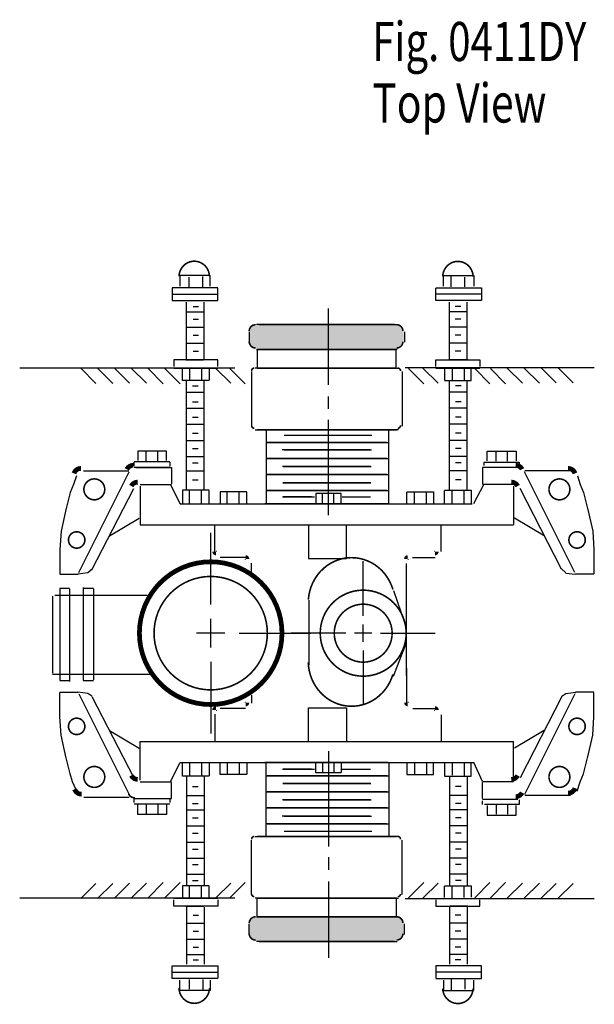
# Model space of a CAD drawing. Extents: x -2.88 to 2.03, y -2.74 to 2.65.
# Drawn here: x 0.61 to 2.03, y 0.19 to 2.63 of the extents above; entities that cross this region are included whole.
import ezdxf

# ---------------------------------------------------------------- set-up
doc = ezdxf.new("R2010")
doc.units = 0
doc.header["$MEASUREMENT"] = 0
doc.layers.get('0').update_dxf_attribs({"linetype": 'CONTINUOUS'})
doc.layers.add('LAYER_1', color=7, linetype='CONTINUOUS')

msp = doc.modelspace()

# ---------------------------------------------------------------- hatches: boundary and pattern name
h = msp.add_hatch(color=256)
edge = h.paths.add_edge_path(flags=0)
edge.add_line((1.1933, 1.877), (1.5456, 1.877))
edge.add_line((1.5456, 1.877), (1.5556, 1.872))
edge.add_line((1.5556, 1.872), (1.5606, 1.864))
edge.add_line((1.5606, 1.864), (1.5606, 1.8311))
edge.add_line((1.5606, 1.8311), (1.5561, 1.8216))
edge.add_line((1.5561, 1.8216), (1.5407, 1.8151))
edge.add_line((1.5407, 1.8151), (1.1883, 1.8151))
edge.add_line((1.1883, 1.8151), (1.1793, 1.8211))
edge.add_line((1.1793, 1.8211), (1.1753, 1.8291))
edge.add_line((1.1753, 1.8291), (1.1753, 1.865))
edge.add_line((1.1753, 1.865), (1.1813, 1.873))
edge.add_line((1.1813, 1.873), (1.1943, 1.878))
h = msp.add_hatch(color=256)
edge = h.paths.add_edge_path(flags=0)
edge.add_line((1.1923, 0.4035), (1.5447, 0.4035))
edge.add_line((1.5447, 0.4035), (1.5546, 0.3986))
edge.add_line((1.5546, 0.3986), (1.5596, 0.3906))
edge.add_line((1.5596, 0.3906), (1.5596, 0.3576))
edge.add_line((1.5596, 0.3576), (1.5546, 0.3476))
edge.add_line((1.5546, 0.3476), (1.5402, 0.3432))
edge.add_line((1.5402, 0.3432), (1.1903, 0.3442))
edge.add_line((1.1903, 0.3442), (1.1818, 0.3481))
edge.add_line((1.1818, 0.3481), (1.1758, 0.3576))
edge.add_line((1.1758, 0.3576), (1.1763, 0.3931))
edge.add_line((1.1763, 0.3931), (1.1833, 0.4011))
edge.add_line((1.1833, 0.4011), (1.1933, 0.4045))

# ---------------------------------------------------------------- linework, layer by layer
at = {"layer": 'LAYER_1', "color": 7}
for points, const_width in [([(1.0774, 1.9964), (1.0771, 2.0001), (1.0764, 2.0038), (1.0754, 2.0074), (1.0741, 2.0109), (1.0724, 2.0142), (1.0705, 2.0173), (1.0682, 2.0203), (1.0657, 2.023), (1.063, 2.0254), (1.06, 2.0276), (1.0568, 2.0294), (1.0535, 2.031), (1.0501, 2.0322), (1.0465, 2.033), (1.0429, 2.0335), (1.0393, 2.0337), (1.0357, 2.0335), (1.0321, 2.0329), (1.0286, 2.032), (1.0251, 2.0308), (1.0218, 2.0292), (1.0187, 2.0273), (1.0158, 2.0251), (1.013, 2.0226), (1.0106, 2.0199), (1.0084, 2.0169), (1.0064, 2.0138), (1.0048, 2.0104), (1.0035, 2.0069), (1.0025, 2.0033), (1.0019, 1.9997), (1.0016, 1.9959)], 0.00394), ([(1.7333, 1.9954), (1.733, 1.9992), (1.7324, 2.0028), (1.7314, 2.0064), (1.7301, 2.0099), (1.7285, 2.0133), (1.7266, 2.0164), (1.7244, 2.0194), (1.7219, 2.0221), (1.7192, 2.0246), (1.7162, 2.0268), (1.7131, 2.0287), (1.7098, 2.0303), (1.7064, 2.0315), (1.7029, 2.0324), (1.6993, 2.033), (1.6956, 2.0332), (1.692, 2.033), (1.6884, 2.0325), (1.6849, 2.0317), (1.6814, 2.0305), (1.6781, 2.0289), (1.675, 2.0271), (1.672, 2.0249), (1.6692, 2.0225), (1.6667, 2.0198), (1.6645, 2.0168), (1.6625, 2.0137), (1.6609, 2.0104), (1.6595, 2.0069), (1.6585, 2.0033), (1.6578, 1.9996), (1.6575, 1.9959)], 0.00394), ([(0.7578, 1.5187), (0.7561, 1.5186), (0.7545, 1.5184), (0.7529, 1.5181), (0.7514, 1.5176), (0.7499, 1.517), (0.7484, 1.5163), (0.7471, 1.5154), (0.7458, 1.5144), (0.7446, 1.5133), (0.7435, 1.5121), (0.7425, 1.5108), (0.7417, 1.5094), (0.741, 1.5079), (0.7404, 1.5064)], 0.0118), ([(0.888, 1.5265), (0.8864, 1.5264), (0.8847, 1.5262), (0.8831, 1.5258), (0.8815, 1.5253), (0.88, 1.5246), (0.8786, 1.5238), (0.8772, 1.5229), (0.8759, 1.5218), (0.8747, 1.5206), (0.8737, 1.5194), (0.8727, 1.518), (0.8719, 1.5165)], 0.0118), ([(1.8551, 1.5165), (1.8543, 1.518), (1.8534, 1.5194), (1.8523, 1.5206), (1.8512, 1.5218), (1.8499, 1.5229), (1.8485, 1.5238), (1.8471, 1.5246), (1.8455, 1.5253), (1.844, 1.5258), (1.8424, 1.5262), (1.8407, 1.5264), (1.839, 1.5265)], 0.0118), ([(1.9867, 1.5064), (1.9861, 1.5079), (1.9854, 1.5094), (1.9845, 1.5108), (1.9836, 1.5121), (1.9825, 1.5133), (1.9813, 1.5144), (1.98, 1.5154), (1.9786, 1.5163), (1.9772, 1.517), (1.9757, 1.5176), (1.9741, 1.5181), (1.9725, 1.5184), (1.9709, 1.5186), (1.9693, 1.5187)], 0.0118), ([(0.899, 1.4846), (0.8973, 1.4845), (0.8957, 1.4843), (0.8941, 1.4839), (0.8926, 1.4834), (0.8911, 1.4828), (0.8896, 1.482), (0.8883, 1.4811), (0.887, 1.48), (0.8858, 1.4789), (0.8848, 1.4776), (0.8838, 1.4763), (0.883, 1.4749)], 0.0118), ([(1.8441, 1.4749), (1.8433, 1.4763), (1.8423, 1.4776), (1.8413, 1.4789), (1.8401, 1.48), (1.8388, 1.4811), (1.8375, 1.482), (1.836, 1.4828), (1.8345, 1.4834), (1.833, 1.4839), (1.8314, 1.4843), (1.8297, 1.4845), (1.8281, 1.4846)], 0.0118), ([(1.5338, 1.2178), (1.5301, 1.2282), (1.5255, 1.2382), (1.5199, 1.2477), (1.5135, 1.2566), (1.5063, 1.2648), (1.4984, 1.2721), (1.4897, 1.2787), (1.4806, 1.2843), (1.4709, 1.2889), (1.4608, 1.2925), (1.4505, 1.2951), (1.4399, 1.2966), (1.4293, 1.297), (1.4187, 1.2963), (1.4082, 1.2945), (1.3979, 1.2916), (1.388, 1.2877), (1.3784, 1.2827), (1.3694, 1.2769), (1.361, 1.2701), (1.3532, 1.2625), (1.3462, 1.2541), (1.3401, 1.245), (1.3348, 1.2354), (1.3304, 1.2252), (1.3271, 1.2146), (1.3247, 1.2038), (1.3234, 1.1928)], 0.00394), ([(1.3231, 1.0365), (1.3239, 1.026), (1.3257, 1.0156), (1.3284, 1.0054), (1.3319, 0.9956), (1.3364, 0.9861), (1.3416, 0.9771), (1.3477, 0.9687), (1.3544, 0.9609), (1.3619, 0.9538), (1.3699, 0.9474), (1.3785, 0.9418), (1.3875, 0.9372), (1.3969, 0.9334), (1.4066, 0.9305), (1.4165, 0.9286), (1.4265, 0.9277), (1.4366, 0.9278), (1.4466, 0.9288), (1.4565, 0.9309), (1.4662, 0.9338), (1.4755, 0.9378), (1.4845, 0.9426), (1.493, 0.9482), (1.5009, 0.9547), (1.5083, 0.9619), (1.515, 0.9698), (1.5209, 0.9784), (1.526, 0.9874), (1.5303, 0.9969), (1.5338, 1.0068)], 0.00394), ([(0.883, 0.7556), (0.8838, 0.7542), (0.8848, 0.7529), (0.8858, 0.7516), (0.887, 0.7505), (0.8883, 0.7494), (0.8896, 0.7485), (0.8911, 0.7477), (0.8926, 0.7471), (0.8941, 0.7466), (0.8957, 0.7462), (0.8973, 0.746), (0.899, 0.7459)], 0.0118), ([(1.8281, 0.7459), (1.8297, 0.746), (1.8314, 0.7462), (1.833, 0.7466), (1.8345, 0.7471), (1.836, 0.7477), (1.8375, 0.7485), (1.8388, 0.7494), (1.8401, 0.7505), (1.8413, 0.7516), (1.8423, 0.7529), (1.8433, 0.7542), (1.8441, 0.7556)], 0.0118), ([(0.742, 0.7215), (0.7426, 0.7199), (0.7433, 0.7185), (0.7442, 0.7171), (0.7451, 0.7158), (0.7462, 0.7146), (0.7474, 0.7135), (0.7487, 0.7125), (0.7501, 0.7116), (0.7515, 0.7108), (0.753, 0.7102), (0.7546, 0.7098), (0.7562, 0.7094), (0.7578, 0.7092), (0.7594, 0.7092)], 0.0118), ([(0.8759, 0.71), (0.8767, 0.7085), (0.8776, 0.7072), (0.8787, 0.7059), (0.8798, 0.7047), (0.8811, 0.7037), (0.8825, 0.7027), (0.8839, 0.7019), (0.8855, 0.7012), (0.887, 0.7007), (0.8887, 0.7003), (0.8903, 0.7001), (0.892, 0.7)], 0.00394), ([(1.839, 0.703), (1.8407, 0.703), (1.8424, 0.7033), (1.844, 0.7036), (1.8455, 0.7042), (1.8471, 0.7048), (1.8485, 0.7057), (1.8499, 0.7066), (1.8512, 0.7077), (1.8523, 0.7088), (1.8534, 0.7101), (1.8543, 0.7115), (1.8551, 0.7129)], 0.0118), ([(1.9693, 0.7118), (1.9709, 0.7119), (1.9725, 0.712), (1.9741, 0.7124), (1.9757, 0.7129), (1.9772, 0.7135), (1.9786, 0.7142), (1.98, 0.7151), (1.9813, 0.7161), (1.9825, 0.7172), (1.9836, 0.7184), (1.9845, 0.7197), (1.9854, 0.7211), (1.9861, 0.7226), (1.9867, 0.7241)], 0.0118), ([(1.0016, 0.2272), (1.0019, 0.2234), (1.0025, 0.2198), (1.0035, 0.2162), (1.0048, 0.2127), (1.0064, 0.2093), (1.0084, 0.2062), (1.0106, 0.2032), (1.013, 0.2005), (1.0158, 0.198), (1.0187, 0.1958), (1.0218, 0.1939), (1.0251, 0.1923), (1.0286, 0.1911), (1.0321, 0.1902), (1.0357, 0.1896), (1.0393, 0.1894), (1.0429, 0.1896), (1.0465, 0.1901), (1.0501, 0.1909), (1.0535, 0.1921), (1.0568, 0.1937), (1.06, 0.1955), (1.063, 0.1977), (1.0657, 0.2001), (1.0682, 0.2029), (1.0705, 0.2058), (1.0724, 0.2089), (1.0741, 0.2122), (1.0754, 0.2157), (1.0764, 0.2193), (1.0771, 0.223), (1.0774, 0.2267)], 0.00394), ([(1.6575, 0.2262), (1.6578, 0.2225), (1.6585, 0.2188), (1.6595, 0.2152), (1.6609, 0.2117), (1.6625, 0.2084), (1.6645, 0.2053), (1.6667, 0.2024), (1.6692, 0.1997), (1.672, 0.1972), (1.675, 0.195), (1.6781, 0.1932), (1.6814, 0.1916), (1.6849, 0.1904), (1.6884, 0.1896), (1.692, 0.1891), (1.6956, 0.1889), (1.6993, 0.1891), (1.7029, 0.1897), (1.7064, 0.1906), (1.7098, 0.1918), (1.7131, 0.1934), (1.7162, 0.1953), (1.7192, 0.1975), (1.7219, 0.2), (1.7244, 0.2027), (1.7266, 0.2057), (1.7285, 0.2088), (1.7301, 0.2122), (1.7314, 0.2157), (1.7324, 0.2193), (1.733, 0.2229), (1.7333, 0.2267)], 0.00394)]:
    msp.add_lwpolyline(points, dxfattribs=dict(at, const_width=const_width))
for points, const_width in [([(1.1923, 1.876, 0.414214), (1.1763, 1.86, 0.414214)], 0.00394), ([(1.5587, 1.86, 0.414214), (1.5427, 1.876, 0.414214)], 0.00394), ([(1.1763, 1.834, 0.414214), (1.1923, 1.818, 0.414214)], 0.00394), ([(1.5427, 1.818, 0.414214), (1.5587, 1.834, 0.414214)], 0.00394), ([(1.1893, 1.7682, 0.414214), (1.1823, 1.7612, 0.414214)], 0.00394), ([(1.5527, 1.7612, 0.414214), (1.5457, 1.7682, 0.414214)], 0.00394), ([(1.1823, 1.6254, 0.414214), (1.1893, 1.6184, 0.414214)], 0.00394), ([(1.5457, 1.6184, 0.414214), (1.5527, 1.6254, 0.414214)], 0.00394), ([(1.0904, 1.3119, 0.414214), (1.0935, 1.3088, 0.414214)], 0.0118), ([(1.1705, 1.2939, 0.414214), (1.1674, 1.297, 0.414214)], 0.0118), ([(1.5707, 1.297, 0.414214), (1.5676, 1.2939, 0.414214)], 0.0118), ([(1.6386, 1.3088, 0.414214), (1.6416, 1.3119, 0.414214)], 0.0118), ([(1.1674, 0.9335, 0.414214), (1.1705, 0.9366, 0.414214)], 0.0118), ([(1.5676, 0.9366, 0.414214), (1.5707, 0.9335, 0.414214)], 0.0118), ([(1.0935, 0.9217, 0.414214), (1.0904, 0.9186, 0.414214)], 0.0118), ([(1.6416, 0.9186, 0.414214), (1.6386, 0.9217, 0.414214)], 0.0118), ([(1.1893, 0.6042, 0.414214), (1.1823, 0.5972, 0.414214)], 0.00394), ([(1.5527, 0.5972, 0.414214), (1.5457, 0.6042, 0.414214)], 0.00394), ([(1.1823, 0.4614, 0.414214), (1.1893, 0.4544, 0.414214)], 0.00394), ([(1.5457, 0.4544, 0.414214), (1.5527, 0.4614, 0.414214)], 0.00394), ([(1.1923, 0.4046, 0.414214), (1.1763, 0.3886, 0.414214)], 0.00394), ([(1.5587, 0.3886, 0.414214), (1.5427, 0.4046, 0.414214)], 0.00394), ([(1.1763, 0.3626, 0.414214), (1.1923, 0.3466, 0.414214)], 0.00394), ([(1.5427, 0.3466, 0.414214), (1.5587, 0.3626, 0.414214)], 0.00394)]:
    msp.add_lwpolyline(points, format="xyb", dxfattribs=dict(at, const_width=const_width))
for points, const_width in [([(0.8169, 1.4667, 1), (0.765, 1.4667, 1), (0.8169, 1.4667, 1)], 0.00394), ([(1.9739, 1.4667, 1), (1.922, 1.4667, 1), (1.9739, 1.4667, 1)], 0.00394), ([(0.7674, 1.3409, 1), (0.7267, 1.3409, 1), (0.7674, 1.3409, 1)], 0.00394), ([(2.0122, 1.3409, 1), (1.9715, 1.3409, 1), (2.0122, 1.3409, 1)], 0.00394), ([(1.2578, 1.1093, 1), (0.9031, 1.1093, 1), (1.2578, 1.1093, 1)], 0.0118), ([(1.2214, 1.1093, 1), (0.9395, 1.1093, 1), (1.2214, 1.1093, 1)], 0.00394), ([(1.5667, 1.1093, 1), (1.3529, 1.1093, 1), (1.5667, 1.1093, 1)], 0.00394), ([(1.5318, 1.1093, 1), (1.3878, 1.1093, 1), (1.5318, 1.1093, 1)], 0.00394), ([(0.7674, 0.8777, 1), (0.7267, 0.8777, 1), (0.7674, 0.8777, 1)], 0.00394), ([(2.0122, 0.8777, 1), (1.9715, 0.8777, 1), (2.0122, 0.8777, 1)], 0.00394), ([(0.8169, 0.752, 1), (0.765, 0.752, 1), (0.8169, 0.752, 1)], 0.00394), ([(1.9739, 0.752, 1), (1.922, 0.752, 1), (1.9739, 0.752, 1)], 0.00394)]:
    msp.add_lwpolyline(points, format="xyb", close=True, dxfattribs=dict(at, const_width=const_width))
for points in [[(1.0036, 1.9978, 0), (1.0036, 1.9718, 0)], [(1.0784, 1.9978, 0), (1.0046, 1.9978, 0)], [(1.0265, 1.9698, 0), (1.0265, 1.9938, 0)], [(1.0605, 1.9698, 0), (1.0605, 1.9958, 0)], [(1.0794, 1.9718, 0), (1.0794, 1.9978, 0)], [(1.6594, 1.9718, 0), (1.6594, 1.9978, 0)], [(1.6604, 1.9978, 0), (1.7343, 1.9978, 0)], [(1.6784, 1.9698, 0), (1.6784, 1.9958, 0)], [(1.7123, 1.9698, 0), (1.7123, 1.9938, 0)], [(1.7353, 1.9978, 0), (1.7353, 1.9718, 0)], [(1.0984, 1.9678, 0), (0.9846, 1.9678, 0)], [(0.9846, 1.9678, 0), (0.9846, 1.9519, 0)], [(1.0984, 1.9509, 0), (1.0984, 1.9668, 0)], [(1.6405, 1.9678, 0), (1.7543, 1.9678, 0)], [(1.6405, 1.9509, 0), (1.6405, 1.9668, 0)], [(1.7543, 1.9678, 0), (1.7543, 1.9519, 0)], [(0.9846, 1.9519, 0), (1.0974, 1.9519, 0)], [(0.9846, 1.9519, 0), (0.9846, 1.9359, 0)], [(0.9846, 1.9359, 0), (1.0984, 1.9359, 0)], [(1.0984, 1.9359, 0), (1.0984, 1.9519, 0)], [(1.6405, 1.9359, 0), (1.6405, 1.9519, 0)], [(1.7543, 1.9359, 0), (1.6405, 1.9359, 0)], [(1.7543, 1.9519, 0), (1.6415, 1.9519, 0)], [(1.7543, 1.9519, 0), (1.7543, 1.9359, 0)], [(1.0205, 1.7902, 0), (1.0205, 1.9319, 0)], [(1.0365, 1.9209, 0), (1.0505, 1.9209, 0)], [(1.0645, 1.7902, 0), (1.0645, 1.9319, 0)], [(1.3739, 1.7263, 0), (1.3739, 1.9159, 0)], [(1.6744, 1.7902, 0), (1.6744, 1.9319, 0)], [(1.7024, 1.9209, 0), (1.6884, 1.9209, 0)], [(1.7183, 1.7902, 0), (1.7183, 1.9319, 0)], [(1.0205, 1.9079, 0), (1.0645, 1.9079, 0)], [(1.0365, 1.89, 0), (1.0505, 1.89, 0)], [(1.7183, 1.9079, 0), (1.6744, 1.9079, 0)], [(1.7024, 1.89, 0), (1.6884, 1.89, 0)], [(1.0205, 1.87, 0), (1.0645, 1.87, 0)], [(1.5376, 1.876, 0), (1.1942, 1.876, 0)], [(1.2012, 1.876, 0), (1.5446, 1.876, 0)], [(1.7183, 1.87, 0), (1.6744, 1.87, 0)], [(1.0365, 1.85, 0), (1.0505, 1.85, 0)], [(1.1763, 1.858, 0), (1.1763, 1.8321, 0)], [(1.5626, 1.858, 0), (1.5626, 1.8321, 0)], [(1.7024, 1.85, 0), (1.6884, 1.85, 0)], [(1.0205, 1.8301, 0), (1.0645, 1.8301, 0)], [(1.1942, 1.8141, 0), (1.5376, 1.8141, 0)], [(1.5416, 1.8141, 0), (1.1962, 1.8141, 0)], [(1.1962, 1.8141, 0), (1.1962, 1.7682, 0)], [(1.1972, 1.8141, 0), (1.5426, 1.8141, 0)], [(1.5446, 1.8141, 0), (1.2012, 1.8141, 0)], [(1.5416, 1.7682, 0), (1.5416, 1.8141, 0)], [(1.7183, 1.8301, 0), (1.6744, 1.8301, 0)], [(1.0984, 1.7882, 0), (0.9886, 1.7882, 0)], [(0.9886, 1.7882, 0), (0.9886, 1.7722, 0)], [(1.0186, 1.7882, 0), (1.0625, 1.7882, 0)], [(1.0365, 1.8101, 0), (1.0505, 1.8101, 0)], [(1.0984, 1.7722, 0), (1.0984, 1.7882, 0)], [(1.6405, 1.7722, 0), (1.6405, 1.7882, 0)], [(1.6405, 1.7882, 0), (1.7503, 1.7882, 0)], [(1.7203, 1.7882, 0), (1.6764, 1.7882, 0)], [(1.7024, 1.8101, 0), (1.6884, 1.8101, 0)], [(1.7503, 1.7882, 0), (1.7503, 1.7722, 0)], [(1.1403, 1.7682, 0), (0.6053, 1.7682, 0)], [(0.7949, 1.7298, 0), (0.757, 1.7677, 0)], [(0.8369, 1.7298, 0), (0.7989, 1.7677, 0)], [(0.8788, 1.7303, 0), (0.8409, 1.7682, 0)], [(0.9207, 1.7303, 0), (0.8828, 1.7682, 0)], [(0.9626, 1.7293, 0), (0.9247, 1.7672, 0)], [(1.0046, 1.7293, 0), (0.9666, 1.7672, 0)], [(0.9886, 1.7682, 0), (1.0984, 1.7682, 0)], [(1.0106, 1.7372, 0), (1.0106, 1.7655, 0)], [(1.0275, 1.7663, 0), (1.0275, 1.7381, 0)], [(1.0575, 1.7672, 0), (1.0575, 1.739, 0)], [(1.0765, 1.7663, 0), (1.0765, 1.7381, 0)], [(1.1304, 1.7303, 0), (1.0924, 1.7682, 0)], [(1.1663, 1.7293, 0), (1.1284, 1.7672, 0)], [(1.5426, 1.7682, 0), (1.1913, 1.7682, 0)], [(1.1962, 1.7682, 0), (1.5416, 1.7682, 0)], [(1.1962, 1.7682, 0), (1.5476, 1.7682, 0)], [(1.5426, 1.7682, 0), (1.1972, 1.7682, 0)], [(1.5646, 1.7692, 0), (2.0348, 1.7692, 0)], [(1.6105, 1.7293, 0), (1.5726, 1.7672, 0)], [(1.6465, 1.7303, 0), (1.6085, 1.7682, 0)], [(1.6405, 1.7682, 0), (1.7503, 1.7682, 0)], [(1.6624, 1.7663, 0), (1.6624, 1.7381, 0)], [(1.6814, 1.7672, 0), (1.6814, 1.739, 0)], [(1.7113, 1.7663, 0), (1.7113, 1.7381, 0)], [(1.7283, 1.7372, 0), (1.7283, 1.7655, 0)], [(1.7752, 1.7293, 0), (1.7373, 1.7672, 0)], [(1.8142, 1.7293, 0), (1.7762, 1.7672, 0)], [(1.8561, 1.7303, 0), (1.8182, 1.7682, 0)], [(1.898, 1.7303, 0), (1.8601, 1.7682, 0)], [(1.9399, 1.7313, 0), (1.902, 1.7692, 0)], [(1.9819, 1.7313, 0), (1.9439, 1.7692, 0)], [(1.1823, 1.7592, 0), (1.1823, 1.6234, 0)], [(1.5566, 1.7592, 0), (1.5566, 1.6234, 0)], [(1.0765, 1.7372, 0), (1.0106, 1.7372, 0)], [(1.0205, 1.4647, 0), (1.0205, 1.7372, 0)], [(1.0355, 1.7243, 0), (1.0495, 1.7243, 0)], [(1.0645, 1.4657, 0), (1.0645, 1.7352, 0)], [(1.6624, 1.7372, 0), (1.7283, 1.7372, 0)], [(1.6744, 1.4657, 0), (1.6744, 1.7352, 0)], [(1.7034, 1.7243, 0), (1.6894, 1.7243, 0)], [(1.7183, 1.4647, 0), (1.7183, 1.7372, 0)], [(1.0205, 1.7083, 0), (1.0645, 1.7083, 0)], [(1.3739, 1.6664, 0), (1.3739, 1.6973, 0)], [(1.7183, 1.7083, 0), (1.6744, 1.7083, 0)], [(1.0205, 1.6684, 0), (1.0645, 1.6684, 0)], [(1.0355, 1.6843, 0), (1.0495, 1.6843, 0)], [(1.7183, 1.6684, 0), (1.6744, 1.6684, 0)], [(1.7034, 1.6843, 0), (1.6894, 1.6843, 0)], [(1.0355, 1.6464, 0), (1.0495, 1.6464, 0)], [(1.7034, 1.6464, 0), (1.6894, 1.6464, 0)], [(1.0205, 1.6284, 0), (1.0645, 1.6284, 0)], [(1.3739, 1.4028, 0), (1.3739, 1.6394, 0)], [(1.7183, 1.6284, 0), (1.6744, 1.6284, 0)], [(1.0355, 1.6065, 0), (1.0495, 1.6065, 0)], [(1.1913, 1.6145, 0), (1.5426, 1.6145, 0)], [(1.5476, 1.6145, 0), (1.1962, 1.6145, 0)], [(1.2152, 1.6145, 0), (1.5207, 1.6145, 0)], [(1.5237, 1.6145, 0), (1.2182, 1.6145, 0)], [(1.2182, 1.6145, 0), (1.2182, 1.4308, 0)], [(1.2631, 1.6015, 0), (1.4817, 1.6015, 0)], [(1.5237, 1.4308, 0), (1.5237, 1.6145, 0)], [(1.7034, 1.6065, 0), (1.6894, 1.6065, 0)], [(1.0205, 1.5885, 0), (1.0645, 1.5885, 0)], [(1.0355, 1.5685, 0), (1.0495, 1.5685, 0)], [(1.5177, 1.5835, 0), (1.2207, 1.5835, 0)], [(1.2212, 1.5835, 0), (1.5227, 1.5835, 0)], [(1.7183, 1.5885, 0), (1.6744, 1.5885, 0)], [(1.7034, 1.5685, 0), (1.6894, 1.5685, 0)], [(0.9706, 1.562, 0), (0.8988, 1.562, 0)], [(0.8988, 1.562, 0), (0.8988, 1.5381, 0)], [(0.9197, 1.5371, 0), (0.9197, 1.5601, 0)], [(0.9487, 1.5371, 0), (0.9487, 1.5601, 0)], [(0.9706, 1.5381, 0), (0.9706, 1.562, 0)], [(1.0205, 1.5486, 0), (1.0645, 1.5486, 0)], [(1.2192, 1.5436, 0), (1.5227, 1.5436, 0)], [(1.5197, 1.5436, 0), (1.2207, 1.5436, 0)], [(1.4768, 1.5645, 0), (1.2581, 1.5645, 0)], [(1.2621, 1.5645, 0), (1.4807, 1.5645, 0)], [(1.7183, 1.5486, 0), (1.6744, 1.5486, 0)], [(1.7682, 1.5376, 0), (1.7682, 1.5615, 0)], [(1.7682, 1.5615, 0), (1.8401, 1.5615, 0)], [(1.7902, 1.5366, 0), (1.7902, 1.5596, 0)], [(1.8192, 1.5366, 0), (1.8192, 1.5596, 0)], [(1.8401, 1.5615, 0), (1.8401, 1.5376, 0)], [(0.8898, 1.5361, 0), (0.9786, 1.5361, 0)], [(0.8898, 1.5241, 0), (0.8898, 1.5341, 0)], [(0.9786, 1.5206, 0), (0.8898, 1.5206, 0)], [(0.8939, 1.5206, 0), (0.9826, 1.5206, 0)], [(0.9786, 1.5341, 0), (0.9786, 1.5241, 0)], [(0.9826, 1.5206, 0), (0.9826, 1.4807, 0)], [(1.0355, 1.5326, 0), (1.0495, 1.5326, 0)], [(1.4778, 1.5236, 0), (1.2591, 1.5236, 0)], [(1.2611, 1.5236, 0), (1.4798, 1.5236, 0)], [(1.7034, 1.5326, 0), (1.6894, 1.5326, 0)], [(1.7563, 1.5206, 0), (1.7563, 1.4807, 0)], [(1.845, 1.5206, 0), (1.7563, 1.5206, 0)], [(1.7603, 1.5341, 0), (1.7603, 1.5256, 0)], [(1.8491, 1.5206, 0), (1.7603, 1.5206, 0)], [(1.7608, 1.5346, 0), (1.8471, 1.5346, 0)], [(1.8481, 1.5341, 0), (1.8481, 1.5271, 0)], [(0.7463, 1.5005, 0), (0.739, 1.4787, 0)], [(0.7525, 1.2601, 0), (0.8778, 1.5106, 0)], [(0.7637, 1.5127, 0), (0.8768, 1.5127, 0)], [(1.0205, 1.5126, 0), (1.0645, 1.5126, 0)], [(1.2192, 1.5037, 0), (1.5227, 1.5037, 0)], [(1.5197, 1.5037, 0), (1.2207, 1.5037, 0)], [(1.7183, 1.5126, 0), (1.6744, 1.5126, 0)], [(1.9864, 1.2601, 0), (1.861, 1.5106, 0)], [(1.9752, 1.5127, 0), (1.8621, 1.5127, 0)], [(1.9926, 1.5005, 0), (1.9998, 1.4787, 0)], [(0.739, 1.4787, 0), (0.7311, 1.4587, 0)], [(0.785, 1.2671, 0), (0.8889, 1.4689, 0)], [(0.9047, 1.4747, 0), (0.9047, 1.3789, 0)], [(0.9049, 1.4787, 0), (0.9827, 1.4787, 0)], [(0.9802, 1.4777, 0), (1.0046, 1.4308, 0)], [(1.0355, 1.4907, 0), (1.0495, 1.4907, 0)], [(1.2601, 1.4827, 0), (1.4788, 1.4827, 0)], [(1.4788, 1.4827, 0), (1.2601, 1.4827, 0)], [(1.7034, 1.4907, 0), (1.6894, 1.4907, 0)], [(1.7587, 1.4777, 0), (1.7343, 1.4308, 0)], [(1.834, 1.4787, 0), (1.7562, 1.4787, 0)], [(1.8341, 1.4747, 0), (1.8341, 1.3789, 0)], [(1.9534, 1.2681, 0), (1.85, 1.4689, 0)], [(1.9998, 1.4787, 0), (2.0078, 1.4587, 0)], [(0.7311, 1.4587, 0), (0.7201, 1.4158, 0)], [(1.0765, 1.4647, 0), (1.0106, 1.4647, 0)], [(1.0106, 1.4647, 0), (1.0106, 1.4327, 0)], [(1.0275, 1.4318, 0), (1.0275, 1.4637, 0)], [(1.0575, 1.4308, 0), (1.0575, 1.4627, 0)], [(1.0765, 1.4318, 0), (1.0765, 1.4637, 0)], [(1.1703, 1.4607, 0), (1.1044, 1.4607, 0)], [(1.1044, 1.4607, 0), (1.1044, 1.4325, 0)], [(1.1214, 1.4317, 0), (1.1214, 1.4599, 0)], [(1.1513, 1.4308, 0), (1.1513, 1.459, 0)], [(1.1703, 1.4317, 0), (1.1703, 1.4599, 0)], [(1.2192, 1.4637, 0), (1.5227, 1.4637, 0)], [(1.5197, 1.4637, 0), (1.2202, 1.4637, 0)], [(1.2591, 1.4477, 0), (1.339, 1.4477, 0)], [(1.331, 1.4477, 0), (1.2611, 1.4477, 0)], [(1.4049, 1.4567, 0), (1.342, 1.4567, 0)], [(1.342, 1.4567, 0), (1.342, 1.4323, 0)], [(1.3582, 1.4315, 0), (1.3582, 1.456, 0)], [(1.3868, 1.4308, 0), (1.3868, 1.4552, 0)], [(1.4049, 1.4315, 0), (1.4049, 1.456, 0)], [(1.4079, 1.4477, 0), (1.4778, 1.4477, 0)], [(1.5686, 1.4607, 0), (1.6345, 1.4607, 0)], [(1.5686, 1.4317, 0), (1.5686, 1.4599, 0)], [(1.5876, 1.4308, 0), (1.5876, 1.459, 0)], [(1.6175, 1.4317, 0), (1.6175, 1.4599, 0)], [(1.6345, 1.4607, 0), (1.6345, 1.4325, 0)], [(1.6624, 1.4647, 0), (1.7283, 1.4647, 0)], [(1.6624, 1.4318, 0), (1.6624, 1.4637, 0)], [(1.6814, 1.4308, 0), (1.6814, 1.4627, 0)], [(1.7113, 1.4318, 0), (1.7113, 1.4637, 0)], [(1.7283, 1.4647, 0), (1.7283, 1.4327, 0)], [(2.0078, 1.4587, 0), (2.0188, 1.4158, 0)], [(0.7211, 1.4198, 0), (0.7081, 1.3629, 0)], [(1.0046, 1.4308, 0), (1.7308, 1.4308, 0)], [(1.5207, 1.4308, 0), (1.2152, 1.4308, 0)], [(1.2182, 1.4308, 0), (1.5237, 1.4308, 0)], [(2.0178, 1.4198, 0), (2.0308, 1.3629, 0)], [(0.8289, 1.3509, 0), (0.9028, 1.3948, 0)], [(1.91, 1.3509, 0), (1.8361, 1.3948, 0)], [(0.9047, 1.3789, 0), (1.8341, 1.3789, 0)], [(1.0904, 1.311, 0), (1.0904, 1.3769, 0)], [(1.324, 1.3789, 0), (1.324, 1.295, 0)], [(1.4179, 1.295, 0), (1.4179, 1.3789, 0)], [(1.6534, 1.312, 0), (1.6534, 1.3789, 0)], [(0.7081, 1.3629, 0), (0.7051, 1.317, 0)], [(1.0804, 1.1803, 0), (1.0804, 1.3585, 0)], [(2.0308, 1.3629, 0), (2.0338, 1.317, 0)], [(0.7051, 1.317, 0), (0.7051, 1.2571, 0)], [(1.1683, 1.297, 0), (1.1044, 1.297, 0)], [(1.5821, 1.297, 0), (1.639, 1.297, 0)], [(2.0338, 1.317, 0), (2.0338, 1.2571, 0)], [(1.1823, 1.2616, 0), (1.1823, 1.2835, 0)], [(1.324, 1.295, 0), (1.4179, 1.295, 0)], [(1.4598, 1.1521, 0), (1.4598, 1.2881, 0)], [(1.5676, 1.0045, 0), (1.5676, 1.2825, 0)], [(0.7051, 1.2561, 0), (0.751, 1.2561, 0)], [(0.775, 1.2591, 0), (0.75, 1.2561, 0)], [(0.786, 1.2686, 0), (0.775, 1.2591, 0)], [(1.9524, 1.2696, 0), (1.9639, 1.2591, 0)], [(1.9639, 1.2586, 0), (1.9879, 1.2556, 0)], [(2.0338, 1.2561, 0), (1.9879, 1.2561, 0)], [(0.6871, 1.2012, 0), (0.6871, 1.0095, 0)], [(0.9227, 1.2027, 0), (0.6931, 1.2027, 0)], [(0.7051, 1.2211, 0), (0.7051, 0.9915, 0)], [(0.7051, 1.2211, 0), (0.7291, 1.2211, 0)], [(0.7291, 1.2191, 0), (0.7291, 0.9895, 0)], [(0.763, 1.2231, 0), (0.763, 0.9915, 0)], [(0.763, 1.2211, 0), (0.789, 1.2211, 0)], [(0.789, 1.2196, 0), (0.789, 0.9935, 0)], [(1.5636, 1.1353, 0), (1.5362, 1.2142, 0)], [(1.325, 1.1917, 0), (1.325, 1.031, 0)], [(1.0804, 1.0739, 0), (1.0804, 1.1448, 0)], [(1.4598, 1.088, 0), (1.4598, 1.1307, 0)], [(1.1159, 1.1093, 0), (1.045, 1.1093, 0)], [(1.1514, 1.1093, 0), (1.3296, 1.1093, 0)], [(1.417, 1.1093, 0), (1.281, 1.1093, 0)], [(1.4812, 1.1093, 0), (1.4384, 1.1093, 0)], [(1.5025, 1.1093, 0), (1.6385, 1.1093, 0)], [(1.5671, 1.0849, 0), (1.5347, 1.002, 0)], [(1.4598, 1.0666, 0), (1.4598, 0.9306, 0)], [(1.0804, 1.0384, 0), (1.0804, 0.8601, 0)], [(0.6871, 1.0075, 0), (0.9327, 1.0075, 0)], [(1.5676, 1.0225, 0), (1.5676, 0.9361, 0)], [(0.7051, 0.9915, 0), (0.7291, 0.9915, 0)], [(0.763, 0.992, 0), (0.789, 0.992, 0)], [(0.7051, 0.9626, 0), (0.751, 0.9626, 0)], [(0.7051, 0.9017, 0), (0.7051, 0.9616, 0)], [(0.775, 0.9596, 0), (0.75, 0.9626, 0)], [(0.7525, 0.9586, 0), (0.8778, 0.708, 0)], [(0.785, 0.9526, 0), (0.775, 0.9596, 0)], [(1.1823, 0.9556, 0), (1.1823, 0.9351, 0)], [(1.9864, 0.9586, 0), (1.861, 0.708, 0)], [(1.9539, 0.9526, 0), (1.9639, 0.9596, 0)], [(1.9639, 0.9596, 0), (1.9889, 0.9626, 0)], [(2.0338, 0.9626, 0), (1.9879, 0.9626, 0)], [(2.0338, 0.9017, 0), (2.0338, 0.9616, 0)], [(0.785, 0.9516, 0), (0.8889, 0.7497, 0)], [(1.9539, 0.9516, 0), (1.85, 0.7497, 0)], [(1.0904, 0.9082, 0), (1.0904, 0.8418, 0)], [(1.1673, 0.9217, 0), (1.1039, 0.9217, 0)], [(1.324, 0.8398, 0), (1.324, 0.9237, 0)], [(1.324, 0.9237, 0), (1.4179, 0.9237, 0)], [(1.4179, 0.9237, 0), (1.4179, 0.8398, 0)], [(1.5831, 0.9217, 0), (1.6395, 0.9217, 0)], [(1.6534, 0.9067, 0), (1.6534, 0.8398, 0)], [(0.7081, 0.8558, 0), (0.7051, 0.9017, 0)], [(2.0308, 0.8558, 0), (2.0338, 0.9017, 0)], [(0.8289, 0.8678, 0), (0.9028, 0.8238, 0)], [(1.91, 0.8678, 0), (1.8361, 0.8238, 0)], [(0.7211, 0.7989, 0), (0.7081, 0.8558, 0)], [(0.9047, 0.8398, 0), (1.8336, 0.8398, 0)], [(0.9047, 0.744, 0), (0.9047, 0.8398, 0)], [(1.8341, 0.744, 0), (1.8341, 0.8398, 0)], [(2.0178, 0.7989, 0), (2.0308, 0.8558, 0)], [(1.3739, 0.8158, 0), (1.3739, 0.5793, 0)], [(0.7311, 0.7599, 0), (0.7201, 0.8029, 0)], [(0.9802, 0.741, 0), (1.0046, 0.7879, 0)], [(1.0046, 0.7879, 0), (1.7353, 0.7879, 0)], [(1.0106, 0.754, 0), (1.0106, 0.7859, 0)], [(1.0275, 0.7869, 0), (1.0275, 0.7549, 0)], [(1.0575, 0.7879, 0), (1.0575, 0.756, 0)], [(1.0765, 0.7869, 0), (1.0765, 0.7549, 0)], [(1.1044, 0.7579, 0), (1.1044, 0.7862, 0)], [(1.1214, 0.787, 0), (1.1214, 0.7588, 0)], [(1.1513, 0.7879, 0), (1.1513, 0.7597, 0)], [(1.1703, 0.787, 0), (1.1703, 0.7588, 0)], [(1.5207, 0.7879, 0), (1.2152, 0.7879, 0)], [(1.2182, 0.7879, 0), (1.5237, 0.7879, 0)], [(1.2182, 0.6042, 0), (1.2182, 0.7879, 0)], [(1.342, 0.7619, 0), (1.342, 0.7864, 0)], [(1.3582, 0.7871, 0), (1.3582, 0.7627, 0)], [(1.3868, 0.7879, 0), (1.3868, 0.7635, 0)], [(1.4049, 0.7871, 0), (1.4049, 0.7627, 0)], [(1.5237, 0.7879, 0), (1.5237, 0.6042, 0)], [(1.5686, 0.787, 0), (1.5686, 0.7588, 0)], [(1.5876, 0.7879, 0), (1.5876, 0.7597, 0)], [(1.6175, 0.787, 0), (1.6175, 0.7588, 0)], [(1.6345, 0.7579, 0), (1.6345, 0.7862, 0)], [(1.6624, 0.7869, 0), (1.6624, 0.7549, 0)], [(1.6814, 0.7879, 0), (1.6814, 0.756, 0)], [(1.7113, 0.7869, 0), (1.7113, 0.7549, 0)], [(1.7283, 0.754, 0), (1.7283, 0.7859, 0)], [(1.7568, 0.741, 0), (1.7348, 0.7879, 0)], [(2.0078, 0.7599, 0), (2.0188, 0.8029, 0)], [(0.737, 0.74, 0), (0.7311, 0.7599, 0)], [(1.2591, 0.7709, 0), (1.339, 0.7709, 0)], [(1.331, 0.7709, 0), (1.2611, 0.7709, 0)], [(1.4049, 0.7619, 0), (1.342, 0.7619, 0)], [(1.4079, 0.7709, 0), (1.4778, 0.7709, 0)], [(1.9998, 0.74, 0), (2.0078, 0.7599, 0)], [(0.7463, 0.7182, 0), (0.737, 0.7395, 0)], [(0.9049, 0.74, 0), (0.9827, 0.74, 0)], [(0.9826, 0.6981, 0), (0.9826, 0.738, 0)], [(1.0765, 0.754, 0), (1.0106, 0.754, 0)], [(1.0205, 0.754, 0), (1.0205, 0.4814, 0)], [(1.0645, 0.753, 0), (1.0645, 0.4834, 0)], [(1.1703, 0.7579, 0), (1.1044, 0.7579, 0)], [(1.2192, 0.755, 0), (1.5227, 0.755, 0)], [(1.5197, 0.755, 0), (1.2207, 0.755, 0)], [(1.2601, 0.736, 0), (1.4788, 0.736, 0)], [(1.4788, 0.736, 0), (1.2601, 0.736, 0)], [(1.5686, 0.7579, 0), (1.6345, 0.7579, 0)], [(1.6624, 0.754, 0), (1.7283, 0.754, 0)], [(1.6744, 0.753, 0), (1.6744, 0.4834, 0)], [(1.7183, 0.754, 0), (1.7183, 0.4814, 0)], [(1.834, 0.74, 0), (1.7562, 0.74, 0)], [(1.7563, 0.6981, 0), (1.7563, 0.738, 0)], [(1.9924, 0.7165, 0), (1.9998, 0.74, 0)], [(1.0355, 0.728, 0), (1.0495, 0.728, 0)], [(1.2192, 0.715, 0), (1.5227, 0.715, 0)], [(1.5197, 0.715, 0), (1.2207, 0.715, 0)], [(1.7034, 0.728, 0), (1.6894, 0.728, 0)], [(0.7647, 0.702, 0), (0.8778, 0.702, 0)], [(0.8898, 0.6981, 0), (0.9786, 0.6981, 0)], [(0.8898, 0.6881, 0), (0.8898, 0.6981, 0)], [(0.8939, 0.6981, 0), (0.9826, 0.6981, 0)], [(0.9786, 0.6981, 0), (0.9786, 0.6881, 0)], [(1.0205, 0.706, 0), (1.0645, 0.706, 0)], [(1.0355, 0.6861, 0), (1.0495, 0.6861, 0)], [(1.4778, 0.6951, 0), (1.2591, 0.6951, 0)], [(1.2611, 0.6951, 0), (1.4798, 0.6951, 0)], [(1.7183, 0.706, 0), (1.6744, 0.706, 0)], [(1.7034, 0.6861, 0), (1.6894, 0.6861, 0)], [(1.7563, 0.6971, 0), (1.8441, 0.6971, 0)], [(1.7568, 0.6831, 0), (1.7568, 0.6926, 0)], [(1.8486, 0.6831, 0), (1.8486, 0.6951, 0)], [(1.9752, 0.706, 0), (1.8621, 0.706, 0)], [(0.9786, 0.6846, 0), (0.8898, 0.6846, 0)], [(0.8988, 0.6586, 0), (0.8988, 0.6826, 0)], [(0.9197, 0.6836, 0), (0.9197, 0.6606, 0)], [(0.9487, 0.6836, 0), (0.9487, 0.6606, 0)], [(0.9706, 0.6826, 0), (0.9706, 0.6586, 0)], [(1.0205, 0.6701, 0), (1.0645, 0.6701, 0)], [(1.2192, 0.6751, 0), (1.5227, 0.6751, 0)], [(1.5197, 0.6751, 0), (1.2207, 0.6751, 0)], [(1.7183, 0.6701, 0), (1.6744, 0.6701, 0)], [(1.8476, 0.6831, 0), (1.7613, 0.6831, 0)], [(1.7682, 0.6811, 0), (1.7682, 0.6571, 0)], [(1.7902, 0.6821, 0), (1.7902, 0.6591, 0)], [(1.8192, 0.6821, 0), (1.8192, 0.6591, 0)], [(1.8401, 0.6571, 0), (1.8401, 0.6811, 0)], [(0.9706, 0.6586, 0), (0.8988, 0.6586, 0)], [(1.0355, 0.6501, 0), (1.0495, 0.6501, 0)], [(1.4768, 0.6541, 0), (1.2581, 0.6541, 0)], [(1.2621, 0.6541, 0), (1.4807, 0.6541, 0)], [(1.7034, 0.6501, 0), (1.6894, 0.6501, 0)], [(1.7682, 0.6571, 0), (1.8401, 0.6571, 0)], [(1.0205, 0.6302, 0), (1.0645, 0.6302, 0)], [(1.0355, 0.6122, 0), (1.0495, 0.6122, 0)], [(1.5177, 0.6352, 0), (1.2202, 0.6352, 0)], [(1.2212, 0.6352, 0), (1.5227, 0.6352, 0)], [(1.2631, 0.6172, 0), (1.4817, 0.6172, 0)], [(1.7183, 0.6302, 0), (1.6744, 0.6302, 0)], [(1.7034, 0.6122, 0), (1.6894, 0.6122, 0)], [(1.0205, 0.5902, 0), (1.0645, 0.5902, 0)], [(1.1823, 0.4595, 0), (1.1823, 0.5952, 0)], [(1.1913, 0.6042, 0), (1.5426, 0.6042, 0)], [(1.5476, 0.6042, 0), (1.1962, 0.6042, 0)], [(1.2152, 0.6042, 0), (1.5207, 0.6042, 0)], [(1.5237, 0.6042, 0), (1.2182, 0.6042, 0)], [(1.5566, 0.4595, 0), (1.5566, 0.5952, 0)], [(1.7183, 0.5902, 0), (1.6744, 0.5902, 0)], [(1.0355, 0.5723, 0), (1.0495, 0.5723, 0)], [(1.7034, 0.5723, 0), (1.6894, 0.5723, 0)], [(1.0205, 0.5503, 0), (1.0645, 0.5503, 0)], [(1.3739, 0.5523, 0), (1.3739, 0.5214, 0)], [(1.7183, 0.5503, 0), (1.6744, 0.5503, 0)], [(1.0355, 0.5343, 0), (1.0495, 0.5343, 0)], [(1.7034, 0.5343, 0), (1.6894, 0.5343, 0)], [(0.9626, 0.4894, 0), (0.9247, 0.4515, 0)], [(1.0046, 0.4894, 0), (0.9666, 0.4515, 0)], [(1.0205, 0.5104, 0), (1.0645, 0.5104, 0)], [(1.0355, 0.4944, 0), (1.0495, 0.4944, 0)], [(1.1663, 0.4894, 0), (1.1284, 0.4515, 0)], [(1.3739, 0.4924, 0), (1.3739, 0.3027, 0)], [(1.6105, 0.4894, 0), (1.5726, 0.4515, 0)], [(1.7183, 0.5104, 0), (1.6744, 0.5104, 0)], [(1.7034, 0.4944, 0), (1.6894, 0.4944, 0)], [(1.7752, 0.4894, 0), (1.7373, 0.4515, 0)], [(1.8142, 0.4894, 0), (1.7762, 0.4515, 0)], [(0.7949, 0.4874, 0), (0.757, 0.4495, 0)], [(0.8369, 0.4874, 0), (0.7989, 0.4495, 0)], [(0.8788, 0.4884, 0), (0.8409, 0.4505, 0)], [(0.9207, 0.4884, 0), (0.8828, 0.4505, 0)], [(1.0765, 0.4814, 0), (1.0106, 0.4814, 0)], [(1.0106, 0.4814, 0), (1.0106, 0.4532, 0)], [(1.0275, 0.4524, 0), (1.0275, 0.4806, 0)], [(1.0575, 0.4515, 0), (1.0575, 0.4797, 0)], [(1.0765, 0.4524, 0), (1.0765, 0.4806, 0)], [(1.1304, 0.4884, 0), (1.0924, 0.4505, 0)], [(1.6465, 0.4884, 0), (1.6085, 0.4505, 0)], [(1.6624, 0.4814, 0), (1.7283, 0.4814, 0)], [(1.6624, 0.4524, 0), (1.6624, 0.4806, 0)], [(1.6814, 0.4515, 0), (1.6814, 0.4797, 0)], [(1.7113, 0.4524, 0), (1.7113, 0.4806, 0)], [(1.7283, 0.4814, 0), (1.7283, 0.4532, 0)], [(1.8561, 0.4884, 0), (1.8182, 0.4505, 0)], [(1.898, 0.4884, 0), (1.8601, 0.4505, 0)], [(1.9399, 0.4874, 0), (1.902, 0.4495, 0)], [(1.9819, 0.4874, 0), (1.9439, 0.4495, 0)], [(1.1403, 0.4505, 0), (0.6053, 0.4505, 0)], [(0.9886, 0.4505, 0), (1.0984, 0.4505, 0)], [(0.9886, 0.4305, 0), (0.9886, 0.4465, 0)], [(1.0984, 0.4465, 0), (1.0984, 0.4305, 0)], [(1.5426, 0.4505, 0), (1.1913, 0.4505, 0)], [(1.1962, 0.4505, 0), (1.5416, 0.4505, 0)], [(1.1962, 0.4046, 0), (1.1962, 0.4505, 0)], [(1.1962, 0.4505, 0), (1.5476, 0.4505, 0)], [(1.5426, 0.4505, 0), (1.1972, 0.4505, 0)], [(1.5416, 0.4505, 0), (1.5416, 0.4046, 0)], [(1.5646, 0.4495, 0), (2.0348, 0.4495, 0)], [(1.6405, 0.4465, 0), (1.6405, 0.4305, 0)], [(1.641, 0.4495, 0), (1.7493, 0.4495, 0)], [(1.7503, 0.4305, 0), (1.7503, 0.4465, 0)], [(1.0984, 0.4305, 0), (0.9886, 0.4305, 0)], [(1.0186, 0.4305, 0), (1.0625, 0.4305, 0)], [(1.0205, 0.4285, 0), (1.0205, 0.2868, 0)], [(1.0645, 0.4285, 0), (1.0645, 0.2868, 0)], [(1.6405, 0.4305, 0), (1.7503, 0.4305, 0)], [(1.6744, 0.4285, 0), (1.6744, 0.2868, 0)], [(1.7203, 0.4305, 0), (1.6764, 0.4305, 0)], [(1.7183, 0.4285, 0), (1.7183, 0.2868, 0)], [(1.0365, 0.4086, 0), (1.0505, 0.4086, 0)], [(1.1942, 0.4046, 0), (1.5376, 0.4046, 0)], [(1.5416, 0.4046, 0), (1.1962, 0.4046, 0)], [(1.1972, 0.4046, 0), (1.5426, 0.4046, 0)], [(1.5446, 0.4046, 0), (1.2012, 0.4046, 0)], [(1.7024, 0.4086, 0), (1.6884, 0.4086, 0)], [(1.0205, 0.3886, 0), (1.0645, 0.3886, 0)], [(1.0365, 0.3686, 0), (1.0505, 0.3686, 0)], [(1.1763, 0.3606, 0), (1.1763, 0.3866, 0)], [(1.5626, 0.3606, 0), (1.5626, 0.3866, 0)], [(1.7183, 0.3886, 0), (1.6744, 0.3886, 0)], [(1.7024, 0.3686, 0), (1.6884, 0.3686, 0)], [(1.0205, 0.3487, 0), (1.0645, 0.3487, 0)], [(1.5376, 0.3427, 0), (1.1942, 0.3427, 0)], [(1.2012, 0.3427, 0), (1.5446, 0.3427, 0)], [(1.7183, 0.3487, 0), (1.6744, 0.3487, 0)], [(1.0365, 0.3287, 0), (1.0505, 0.3287, 0)], [(1.7024, 0.3287, 0), (1.6884, 0.3287, 0)], [(1.0205, 0.3107, 0), (1.0645, 0.3107, 0)], [(1.0365, 0.2977, 0), (1.0505, 0.2977, 0)], [(1.7183, 0.3107, 0), (1.6744, 0.3107, 0)], [(1.7024, 0.2977, 0), (1.6884, 0.2977, 0)], [(0.9846, 0.2828, 0), (1.0984, 0.2828, 0)], [(0.9846, 0.2668, 0), (0.9846, 0.2828, 0)], [(1.0984, 0.2828, 0), (1.0984, 0.2668, 0)], [(1.7543, 0.2828, 0), (1.6405, 0.2828, 0)], [(1.6405, 0.2828, 0), (1.6405, 0.2668, 0)], [(1.7543, 0.2668, 0), (1.7543, 0.2828, 0)], [(0.9846, 0.2668, 0), (1.0974, 0.2668, 0)], [(0.9846, 0.2508, 0), (0.9846, 0.2668, 0)], [(1.0984, 0.2508, 0), (0.9846, 0.2508, 0)], [(1.0036, 0.2209, 0), (1.0036, 0.2468, 0)], [(1.0265, 0.2488, 0), (1.0265, 0.2249, 0)], [(1.0605, 0.2488, 0), (1.0605, 0.2229, 0)], [(1.0794, 0.2468, 0), (1.0794, 0.2209, 0)], [(1.0984, 0.2678, 0), (1.0984, 0.2518, 0)], [(1.6405, 0.2678, 0), (1.6405, 0.2518, 0)], [(1.6405, 0.2508, 0), (1.7543, 0.2508, 0)], [(1.7543, 0.2668, 0), (1.6415, 0.2668, 0)], [(1.6594, 0.2468, 0), (1.6594, 0.2209, 0)], [(1.6784, 0.2488, 0), (1.6784, 0.2229, 0)], [(1.7123, 0.2488, 0), (1.7123, 0.2249, 0)], [(1.7353, 0.2209, 0), (1.7353, 0.2468, 0)], [(1.7543, 0.2508, 0), (1.7543, 0.2668, 0)], [(1.0784, 0.2209, 0), (1.0046, 0.2209, 0)], [(1.6604, 0.2209, 0), (1.7343, 0.2209, 0)]]:
    msp.add_polyline3d(points, dxfattribs=at)

# ---------------------------------------------------------------- texts
for s, height, width, p in [('Fig. 0411DY', 0.097222, 0.753247, (1.4823, 2.5311)), ('Top View', 0.09722, 0.767857, (1.4823, 2.3783))]:
    msp.add_text(s, height=height, dxfattribs=dict(at, width=width)).set_placement(p)

doc.saveas('drawing.dxf')
